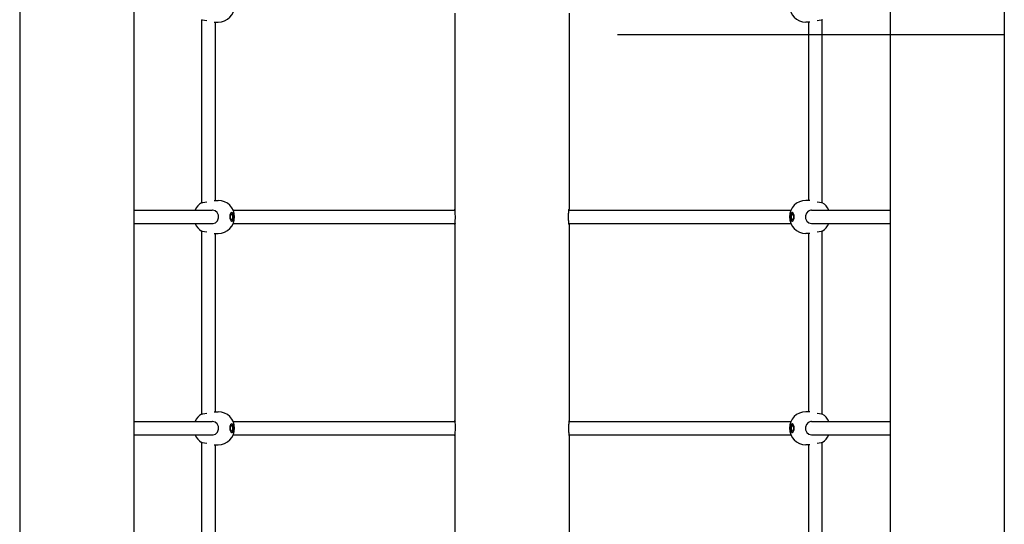
# Model space of a CAD drawing. Units: millimetres. Extents: x -6322 to 8470, y -4255 to 5159.
# Drawn here: x 2059 to 3224, y 362 to 958 of the extents above; entities that cross this region are included whole.
import ezdxf

# ---------------------------------------------------------------- set-up
doc = ezdxf.new("R2010")
doc.units = ezdxf.units.MM
doc.linetypes.add('K5LT_BASIC', pattern=[0])
doc.layers.add('Системный слой', color=7, linetype='Continuous')

# ---------------------------------------------------------------- blocks, each defined once
blk = doc.blocks.new('U311')
at = {"layer": 'Системный слой', "linetype": 'K5LT_BASIC'}
for p, q in [((2194.1, 483.2), (2287, 483.2)), ((2311.7, 483.2), (2495.4, 483.2))]:
    blk.add_line(p, q, dxfattribs=at)
blk = doc.blocks.new('U312')
at = {"layer": 'Системный слой', "linetype": 'K5LT_BASIC'}
for p, q in [((2787.7, 467.2), (2971.5, 467.2)), ((2996.1, 467.2), (3089.1, 467.2))]:
    blk.add_line(p, q, dxfattribs=at)
blk = doc.blocks.new('U313')
at = {"layer": 'Системный слой', "linetype": 'K5LT_BASIC'}
for p, q in [((2572.8, 467.2), (2574.2, 467.2)), ((2709, 467.2), (2710.3, 467.2))]:
    blk.add_line(p, q, dxfattribs=at)
blk = doc.blocks.new('U314')
at = {"layer": 'Системный слой', "linetype": 'K5LT_BASIC'}
for p, q in [((2572.8, 483.2), (2574.2, 483.2)), ((2709, 483.2), (2710.3, 483.2))]:
    blk.add_line(p, q, dxfattribs=at)
blk = doc.blocks.new('U315')
at = {"layer": 'Системный слой', "linetype": 'K5LT_BASIC'}
for p, q in [((2194.1, 467.2), (2287, 467.2)), ((2311.7, 467.2), (2495.4, 467.2))]:
    blk.add_line(p, q, dxfattribs=at)
blk = doc.blocks.new('U316')
at = {"layer": 'Системный слой', "linetype": 'K5LT_BASIC'}
for p, q in [((2787.7, 483.2), (2971.5, 483.2)), ((2996.1, 483.2), (3089.1, 483.2))]:
    blk.add_line(p, q, dxfattribs=at)
blk = doc.blocks.new('U552')
at = {"layer": 'Системный слой', "linetype": 'K5LT_BASIC'}
for p, q in [((2308.7, 727.6), (2308.2, 726.4)), ((2308.2, 724), (2309.1, 722.2)), ((2309.7, 728.4), (2308.7, 727.6)), ((2310.9, 727.4), (2309.7, 728.4)), ((2311.4, 725.2), (2310.9, 727.4)), ((2309.1, 722.2), (2309.7, 722))]:
    blk.add_line(p, q, dxfattribs=at)
blk = doc.blocks.new('U553')
at = {"layer": 'Системный слой', "linetype": 'K5LT_BASIC'}
for p, q in [((2310.2, 730.1), (2309.9, 730.2)), ((2311.6, 728.7), (2310.2, 730.1)), ((2311.3, 721.1), (2312.2, 723.5)), ((2312.3, 725.2), (2311.6, 728.7)), ((2312.2, 723.5), (2312.3, 725.2)), ((2309.9, 720.2), (2311.3, 721.1))]:
    blk.add_line(p, q, dxfattribs=at)
blk = doc.blocks.new('U554')
at = {"layer": 'Системный слой', "linetype": 'K5LT_BASIC'}
for p, q in [((2308.7, 729.4), (2307.7, 727.2)), ((2307.7, 727.2), (2307.7, 723.6)), ((2307.7, 723.6), (2308.9, 720.8)), ((2310.1, 730.2), (2308.7, 729.4)), ((2310.5, 730.1), (2310.1, 730.2)), ((2311.9, 728.7), (2310.5, 730.1)), ((2312.6, 725.2), (2311.9, 728.7)), ((2308.9, 720.8), (2310.1, 720.2))]:
    blk.add_line(p, q, dxfattribs=at)
blk = doc.blocks.new('U555')
at = {"layer": 'Системный слой', "linetype": 'K5LT_BASIC'}
for p, q in [((2308.7, 727.8), (2308.2, 726.4)), ((2308.2, 726.4), (2308.2, 723.9)), ((2308.2, 723.9), (2309.1, 722.1)), ((2309.8, 728.5), (2308.7, 727.8)), ((2311, 727.5), (2309.8, 728.5)), ((2311.5, 725.2), (2311, 727.5)), ((2309.1, 722.1), (2309.8, 721.9))]:
    blk.add_line(p, q, dxfattribs=at)
blk = doc.blocks.new('U556')
at = {"layer": 'Системный слой', "linetype": 'K5LT_BASIC'}
for start, end in [(121.0143, 155.7791), (204.2209, 238.9857)]:
    blk.add_arc((2284.4, 725.2), 19.5, start, end, dxfattribs=at)
blk = doc.blocks.new('U557')
at = {"layer": 'Системный слой', "linetype": 'K5LT_BASIC'}
for p, q in [((2287.1, 733.2), (2287, 733.2)), ((2290.3, 732.4), (2287.1, 733.2)), ((2292.9, 730.2), (2290.3, 732.4)), ((2294.3, 727.3), (2292.9, 730.2)), ((2293.2, 720.7), (2294.4, 723.9)), ((2294.4, 723.9), (2294.3, 727.3)), ((2287, 717.2), (2287, 717.2)), ((2287, 717.2), (2287.9, 717.2)), ((2287.9, 717.2), (2290.9, 718.3)), ((2290.9, 718.3), (2293.2, 720.7))]:
    blk.add_line(p, q, dxfattribs=at)
blk = doc.blocks.new('U558')
at = {"layer": 'Системный слой', "linetype": 'K5LT_BASIC'}
for p, q in [((2275.5, 708.1), (2274.4, 708.5)), ((2277.7, 707.7), (2275.5, 708.1)), ((2280.5, 707.2), (2277.7, 707.7))]:
    blk.add_line(p, q, dxfattribs=at)
blk = doc.blocks.new('U559')
at = {"layer": 'Системный слой', "linetype": 'K5LT_BASIC'}
for p, q in [((2274.4, 741.9), (2275.7, 742.3)), ((2274.4, 741.9), (2274.4, 741.9)), ((2275.7, 742.3), (2278, 742.8)), ((2278, 742.8), (2280.5, 743.1))]:
    blk.add_line(p, q, dxfattribs=at)
blk = doc.blocks.new('U721')
at = {"layer": 'Системный слой', "linetype": 'K5LT_BASIC'}
for p, q in [((2709.1, 966.2), (2709.1, 734.2)), ((2709.1, 716.2), (2709.1, 484.2)), ((2709.1, 466.2), (2709.1, 234.2))]:
    blk.add_line(p, q, dxfattribs=at)
blk = doc.blocks.new('U722')
at = {"layer": 'Системный слой', "linetype": 'K5LT_BASIC'}
for p, q in [((2574.1, 966.2), (2574.1, 734.2)), ((2574.1, 716.2), (2574.1, 484.2)), ((2574.1, 466.2), (2574.1, 234.2))]:
    blk.add_line(p, q, dxfattribs=at)
blk = doc.blocks.new('U723')
at = {"layer": 'Системный слой', "linetype": 'K5LT_BASIC'}
for p, q in [((2574.2, 733), (2574.1, 734.2)), ((2574.1, 734.2), (2574.1, 733.7)), ((2574.1, 733.7), (2574.2, 733.2)), ((2574.5, 730.1), (2574.2, 733)), ((2574.7, 724.3), (2574.5, 730.1)), ((2574.5, 720.1), (2574.7, 724.3)), ((2574.1, 716.2), (2574.2, 717.5)), ((2574.2, 717), (2574.1, 716.5)), ((2574.1, 716.5), (2574.1, 716.2)), ((2574.1, 716.2), (2574.1, 716.2)), ((2574.1, 716.2), (2574.1, 716.2)), ((2574.2, 717.5), (2574.5, 720.1)), ((2574.2, 717.2), (2574.2, 717))]:
    blk.add_line(p, q, dxfattribs=at)
blk = doc.blocks.new('U731')
at = {"layer": 'Системный слой', "linetype": 'K5LT_BASIC'}
for p, q in [((2574.1, 484.2), (2574.1, 484.1)), ((2574.1, 484), (2574.1, 484.2)), ((2574.1, 484.1), (2574.1, 483.8)), ((2574.3, 482.5), (2574.1, 484)), ((2574.1, 483.8), (2574.2, 483.3)), ((2574.2, 483.3), (2574.2, 483.2)), ((2574.6, 479.1), (2574.3, 482.5)), ((2574.7, 473.7), (2574.6, 479.1)), ((2574.1, 466.2), (2574.2, 467.3)), ((2574.1, 466.2), (2574.1, 466.2)), ((2574.2, 467.3), (2574.5, 469.7)), ((2574.5, 469.7), (2574.7, 473.7))]:
    blk.add_line(p, q, dxfattribs=at)
blk = doc.blocks.new('U779')
at = {"layer": 'Системный слой', "linetype": 'K5LT_BASIC'}
for p, q in [((2974.1, 478.1), (2973.4, 478.4)), ((2974.9, 476.4), (2974.1, 478.1)), ((2971.8, 475.2), (2972.3, 472.9)), ((2972.3, 472.9), (2973.4, 472)), ((2973.4, 472), (2974.5, 472.8)), ((2974.5, 472.8), (2974.9, 474))]:
    blk.add_line(p, q, dxfattribs=at)
blk = doc.blocks.new('U780')
at = {"layer": 'Системный слой', "linetype": 'K5LT_BASIC'}
for p, q in [((2971.9, 479.2), (2971, 476.8)), ((2973.2, 480.2), (2971.9, 479.2)), ((2971, 476.8), (2970.8, 475.2)), ((2970.8, 475.2), (2971.6, 471.6)), ((2971.6, 471.6), (2973, 470.2)), ((2973, 470.2), (2973.2, 470.2))]:
    blk.add_line(p, q, dxfattribs=at)
blk = doc.blocks.new('U781')
at = {"layer": 'Системный слой', "linetype": 'K5LT_BASIC'}
for p, q in [((2974.3, 479.6), (2973.1, 480.2)), ((2975.5, 476.7), (2974.3, 479.6)), ((2970.5, 475.2), (2971.3, 471.6)), ((2971.3, 471.6), (2972.7, 470.2)), ((2972.7, 470.2), (2973.1, 470.2)), ((2973.1, 470.2), (2974.4, 471)), ((2974.4, 471), (2975.4, 473.2)), ((2975.4, 473.2), (2975.5, 476.7))]:
    blk.add_line(p, q, dxfattribs=at)
blk = doc.blocks.new('U782')
at = {"layer": 'Системный слой', "linetype": 'K5LT_BASIC'}
for p, q in [((2974, 478.2), (2973.4, 478.5)), ((2974.9, 476.4), (2974, 478.2)), ((2971.7, 475.2), (2972.2, 472.8)), ((2972.2, 472.8), (2973.4, 471.9)), ((2973.4, 471.9), (2974.4, 472.6)), ((2974.4, 472.6), (2974.9, 473.9)), ((2974.9, 473.9), (2974.9, 476.4))]:
    blk.add_line(p, q, dxfattribs=at)
blk = doc.blocks.new('U783')
at = {"layer": 'Системный слой', "linetype": 'K5LT_BASIC'}
for start, end in [(24.2209, 58.9857), (301.0143, 335.7791)]:
    blk.add_arc((2998.7, 475.2), 19.5, start, end, dxfattribs=at)
blk = doc.blocks.new('U784')
at = {"layer": 'Системный слой', "linetype": 'K5LT_BASIC'}
for p, q in [((2989.9, 479.7), (2988.7, 476.5)), ((2992.2, 482), (2989.9, 479.7)), ((2995.3, 483.1), (2992.2, 482)), ((2996.1, 483.2), (2995.3, 483.1)), ((2996.1, 483.2), (2996.1, 483.2)), ((2988.7, 476.5), (2988.9, 473.1)), ((2988.9, 473.1), (2990.3, 470.2)), ((2990.3, 470.2), (2992.8, 468)), ((2992.8, 468), (2996, 467.2)), ((2996, 467.2), (2996.1, 467.2))]:
    blk.add_line(p, q, dxfattribs=at)
blk = doc.blocks.new('U785')
at = {"layer": 'Системный слой', "linetype": 'K5LT_BASIC'}
for p, q in [((3002.6, 493.1), (3005.5, 492.7)), ((3005.5, 492.7), (3007.7, 492.3)), ((3007.7, 492.3), (3008.8, 491.9))]:
    blk.add_line(p, q, dxfattribs=at)
blk = doc.blocks.new('U786')
at = {"layer": 'Системный слой', "linetype": 'K5LT_BASIC'}
for p, q in [((3005.2, 457.6), (3002.6, 457.2)), ((3007.5, 458.1), (3005.2, 457.6)), ((3008.7, 458.4), (3007.5, 458.1)), ((3008.8, 458.5), (3008.7, 458.4))]:
    blk.add_line(p, q, dxfattribs=at)
blk = doc.blocks.new('U1161')
at = {"layer": 'Системный слой', "linetype": 'K5LT_BASIC'}
for p, q in [((2194.1, 733.2), (2287, 733.2)), ((2311.7, 733.2), (2495.4, 733.2))]:
    blk.add_line(p, q, dxfattribs=at)
blk = doc.blocks.new('U1162')
at = {"layer": 'Системный слой', "linetype": 'K5LT_BASIC'}
for p, q in [((2787.7, 717.2), (2971.5, 717.2)), ((2996.1, 717.2), (3089.1, 717.2))]:
    blk.add_line(p, q, dxfattribs=at)
blk = doc.blocks.new('U1163')
at = {"layer": 'Системный слой', "linetype": 'K5LT_BASIC'}
for p, q in [((2572.8, 717.2), (2574.2, 717.2)), ((2709, 717.2), (2710.3, 717.2))]:
    blk.add_line(p, q, dxfattribs=at)
blk = doc.blocks.new('U1164')
at = {"layer": 'Системный слой', "linetype": 'K5LT_BASIC'}
for p, q in [((2572.8, 733.2), (2574.2, 733.2)), ((2709, 733.2), (2710.3, 733.2))]:
    blk.add_line(p, q, dxfattribs=at)
blk = doc.blocks.new('U1165')
at = {"layer": 'Системный слой', "linetype": 'K5LT_BASIC'}
for p, q in [((2194.1, 717.2), (2287, 717.2)), ((2311.7, 717.2), (2495.4, 717.2))]:
    blk.add_line(p, q, dxfattribs=at)
blk = doc.blocks.new('U1166')
at = {"layer": 'Системный слой', "linetype": 'K5LT_BASIC'}
for p, q in [((2787.7, 733.2), (2971.5, 733.2)), ((2996.1, 733.2), (3089.1, 733.2))]:
    blk.add_line(p, q, dxfattribs=at)
blk = doc.blocks.new('U1233')
at = {"layer": 'Системный слой', "linetype": 'K5LT_BASIC'}
for p, q in [((2274.6, 742), (2274.6, 958.4)), ((2274.6, 492), (2274.6, 708.4)), ((2274.6, 242), (2274.6, 458.4))]:
    blk.add_line(p, q, dxfattribs=at)
blk = doc.blocks.new('U1235')
at = {"layer": 'Системный слой', "linetype": 'K5LT_BASIC'}
for p, q in [((2290.6, 744.7), (2290.6, 955.7)), ((2290.6, 494.7), (2290.6, 705.7)), ((2290.6, 244.7), (2290.6, 455.7))]:
    blk.add_line(p, q, dxfattribs=at)
blk = doc.blocks.new('U1696')
at = {"layer": 'Системный слой', "linetype": 'K5LT_BASIC'}
for p, q in [((3005.2, 957.6), (3002.6, 957.2)), ((3007.5, 958.1), (3005.2, 957.6)), ((3008.7, 958.4), (3007.5, 958.1)), ((3008.8, 958.5), (3008.7, 958.4))]:
    blk.add_line(p, q, dxfattribs=at)
blk = doc.blocks.new('U1769')
at = {"layer": 'Системный слой', "linetype": 'K5LT_BASIC'}
for p, q in [((2971.8, 725.2), (2972.3, 722.9)), ((2972.3, 722.9), (2973.4, 722)), ((2974.1, 728.1), (2973.4, 728.4)), ((2973.4, 722), (2974.5, 722.8)), ((2974.9, 726.4), (2974.1, 728.1)), ((2974.5, 722.8), (2974.9, 724))]:
    blk.add_line(p, q, dxfattribs=at)
blk = doc.blocks.new('U1770')
at = {"layer": 'Системный слой', "linetype": 'K5LT_BASIC'}
for p, q in [((2971, 726.8), (2970.8, 725.2)), ((2970.8, 725.2), (2971.6, 721.6)), ((2971.9, 729.2), (2971, 726.8)), ((2973.2, 730.2), (2971.9, 729.2)), ((2971.6, 721.6), (2973, 720.2)), ((2973, 720.2), (2973.2, 720.2))]:
    blk.add_line(p, q, dxfattribs=at)
blk = doc.blocks.new('U1771')
at = {"layer": 'Системный слой', "linetype": 'K5LT_BASIC'}
for p, q in [((2970.5, 725.2), (2971.3, 721.6)), ((2974.3, 729.6), (2973.1, 730.2)), ((2975.5, 726.7), (2974.3, 729.6)), ((2974.4, 721), (2975.4, 723.2)), ((2975.4, 723.2), (2975.5, 726.7)), ((2971.3, 721.6), (2972.7, 720.2)), ((2972.7, 720.2), (2973.1, 720.2)), ((2973.1, 720.2), (2974.4, 721))]:
    blk.add_line(p, q, dxfattribs=at)
blk = doc.blocks.new('U1772')
at = {"layer": 'Системный слой', "linetype": 'K5LT_BASIC'}
for p, q in [((2971.7, 725.2), (2972.2, 722.8)), ((2972.2, 722.8), (2973.4, 721.9)), ((2974, 728.2), (2973.4, 728.5)), ((2973.4, 721.9), (2974.4, 722.6)), ((2974.9, 726.4), (2974, 728.2)), ((2974.4, 722.6), (2974.9, 723.9)), ((2974.9, 723.9), (2974.9, 726.4))]:
    blk.add_line(p, q, dxfattribs=at)
blk = doc.blocks.new('U1773')
at = {"layer": 'Системный слой', "linetype": 'K5LT_BASIC'}
for start, end in [(24.2209, 58.9857), (301.0143, 335.7791)]:
    blk.add_arc((2998.7, 725.2), 19.5, start, end, dxfattribs=at)
blk = doc.blocks.new('U1774')
at = {"layer": 'Системный слой', "linetype": 'K5LT_BASIC'}
for p, q in [((2989.9, 729.7), (2988.7, 726.5)), ((2988.7, 726.5), (2988.9, 723.1)), ((2988.9, 723.1), (2990.3, 720.2)), ((2992.2, 732), (2989.9, 729.7)), ((2995.3, 733.1), (2992.2, 732)), ((2996.1, 733.2), (2995.3, 733.1)), ((2996.1, 733.2), (2996.1, 733.2)), ((2990.3, 720.2), (2992.8, 718)), ((2992.8, 718), (2996, 717.2)), ((2996, 717.2), (2996.1, 717.2))]:
    blk.add_line(p, q, dxfattribs=at)
blk = doc.blocks.new('U1775')
at = {"layer": 'Системный слой', "linetype": 'K5LT_BASIC'}
for p, q in [((3002.6, 743.1), (3005.5, 742.7)), ((3005.5, 742.7), (3007.7, 742.3)), ((3007.7, 742.3), (3008.8, 741.9))]:
    blk.add_line(p, q, dxfattribs=at)
blk = doc.blocks.new('U1776')
at = {"layer": 'Системный слой', "linetype": 'K5LT_BASIC'}
for p, q in [((3005.2, 707.6), (3002.6, 707.2)), ((3007.5, 708.1), (3005.2, 707.6)), ((3008.7, 708.4), (3007.5, 708.1)), ((3008.8, 708.5), (3008.7, 708.4))]:
    blk.add_line(p, q, dxfattribs=at)
blk = doc.blocks.new('U2068')
at = {"layer": 'Системный слой', "linetype": 'K5LT_BASIC'}
for p, q in [((2992.6, 744.7), (2992.6, 955.7)), ((2992.6, 494.7), (2992.6, 705.7)), ((2992.6, 244.7), (2992.6, 455.7))]:
    blk.add_line(p, q, dxfattribs=at)
blk = doc.blocks.new('U2070')
at = {"layer": 'Системный слой', "linetype": 'K5LT_BASIC'}
for p, q in [((3008.6, 742), (3008.6, 958.4)), ((3008.6, 492), (3008.6, 708.4)), ((3008.6, 242), (3008.6, 458.4))]:
    blk.add_line(p, q, dxfattribs=at)
blk = doc.blocks.new('U2075')
at = {"layer": 'Системный слой', "linetype": 'K5LT_BASIC'}
for p, q in [((2309.7, 478.4), (2308.7, 477.6)), ((2310.9, 477.4), (2309.7, 478.4)), ((2308.7, 477.6), (2308.2, 476.4)), ((2308.2, 474), (2309.1, 472.2)), ((2309.1, 472.2), (2309.7, 472)), ((2311.4, 475.2), (2310.9, 477.4))]:
    blk.add_line(p, q, dxfattribs=at)
blk = doc.blocks.new('U2076')
at = {"layer": 'Системный слой', "linetype": 'K5LT_BASIC'}
for p, q in [((2310.2, 480.1), (2309.9, 480.2)), ((2311.6, 478.7), (2310.2, 480.1)), ((2312.3, 475.2), (2311.6, 478.7)), ((2309.9, 470.2), (2311.3, 471.1)), ((2311.3, 471.1), (2312.2, 473.5)), ((2312.2, 473.5), (2312.3, 475.2))]:
    blk.add_line(p, q, dxfattribs=at)
blk = doc.blocks.new('U2077')
at = {"layer": 'Системный слой', "linetype": 'K5LT_BASIC'}
for p, q in [((2308.7, 479.4), (2307.7, 477.2)), ((2310.1, 480.2), (2308.7, 479.4)), ((2310.5, 480.1), (2310.1, 480.2)), ((2311.9, 478.7), (2310.5, 480.1)), ((2312.6, 475.2), (2311.9, 478.7)), ((2307.7, 477.2), (2307.7, 473.6)), ((2307.7, 473.6), (2308.9, 470.8)), ((2308.9, 470.8), (2310.1, 470.2))]:
    blk.add_line(p, q, dxfattribs=at)
blk = doc.blocks.new('U2078')
at = {"layer": 'Системный слой', "linetype": 'K5LT_BASIC'}
for p, q in [((2308.7, 477.8), (2308.2, 476.4)), ((2309.8, 478.5), (2308.7, 477.8)), ((2311, 477.5), (2309.8, 478.5)), ((2308.2, 476.4), (2308.2, 473.9)), ((2308.2, 473.9), (2309.1, 472.1)), ((2309.1, 472.1), (2309.8, 471.9)), ((2311.5, 475.2), (2311, 477.5))]:
    blk.add_line(p, q, dxfattribs=at)
blk = doc.blocks.new('U2079')
at = {"layer": 'Системный слой', "linetype": 'K5LT_BASIC'}
for start, end in [(121.0143, 155.7791), (204.2209, 238.9857)]:
    blk.add_arc((2284.4, 475.2), 19.5, start, end, dxfattribs=at)
blk = doc.blocks.new('U2080')
at = {"layer": 'Системный слой', "linetype": 'K5LT_BASIC'}
for p, q in [((2287.1, 483.2), (2287, 483.2)), ((2290.3, 482.4), (2287.1, 483.2)), ((2292.9, 480.2), (2290.3, 482.4)), ((2294.3, 477.3), (2292.9, 480.2)), ((2287, 467.2), (2287, 467.2)), ((2287, 467.2), (2287.9, 467.2)), ((2287.9, 467.2), (2290.9, 468.3)), ((2290.9, 468.3), (2293.2, 470.7)), ((2293.2, 470.7), (2294.4, 473.9)), ((2294.4, 473.9), (2294.3, 477.3))]:
    blk.add_line(p, q, dxfattribs=at)
blk = doc.blocks.new('U2081')
at = {"layer": 'Системный слой', "linetype": 'K5LT_BASIC'}
for p, q in [((2275.5, 458.1), (2274.4, 458.5)), ((2277.7, 457.7), (2275.5, 458.1)), ((2280.5, 457.2), (2277.7, 457.7))]:
    blk.add_line(p, q, dxfattribs=at)
blk = doc.blocks.new('U2082')
at = {"layer": 'Системный слой', "linetype": 'K5LT_BASIC'}
for p, q in [((2274.4, 491.9), (2275.7, 492.3)), ((2274.4, 491.9), (2274.4, 491.9)), ((2275.7, 492.3), (2278, 492.8)), ((2278, 492.8), (2280.5, 493.1))]:
    blk.add_line(p, q, dxfattribs=at)
blk = doc.blocks.new('U2121')
at = {"layer": 'Системный слой', "linetype": 'K5LT_BASIC'}
for p, q in [((2275.5, 958.1), (2274.4, 958.5)), ((2277.7, 957.7), (2275.5, 958.1)), ((2280.5, 957.2), (2277.7, 957.7))]:
    blk.add_line(p, q, dxfattribs=at)

msp = doc.modelspace()

# ---------------------------------------------------------------- linework, layer by layer
at = {"layer": 'Системный слой', "linetype": 'K5LT_BASIC'}
for p, q in [((2059.1, 1985.2), (2059.1, -784.8)), ((2194.1, 1985.2), (2194.1, -784.8)), ((3089.1, 1985.2), (3089.1, -784.8)), ((3224.1, 1985.2), (3224.1, -784.8)), ((2289.2, 955.7), (2293.9, 955.7)), ((2994, 955.7), (2989.3, 955.7)), ((2766.6, 941), (3224.1, 941)), ((2289.2, 744.7), (2293.9, 744.7)), ((2994, 744.7), (2989.3, 744.7)), ((2287, 733.2), (2287, 733.2)), ((2495.4, 733.2), (2572.8, 733.2)), ((2710.3, 733.2), (2787.7, 733.2)), ((2495.4, 717.2), (2572.8, 717.2)), ((2710.3, 717.2), (2787.7, 717.2)), ((2996.1, 717.2), (2996.1, 717.2)), ((2289.2, 705.7), (2293.9, 705.7)), ((2994, 705.7), (2989.3, 705.7)), ((2289.2, 494.7), (2293.9, 494.7)), ((2994, 494.7), (2989.3, 494.7)), ((2287, 483.2), (2287, 483.2)), ((2495.4, 483.2), (2572.8, 483.2)), ((2710.3, 483.2), (2787.7, 483.2)), ((2495.4, 467.2), (2572.8, 467.2)), ((2710.3, 467.2), (2787.7, 467.2)), ((2996.1, 467.2), (2996.1, 467.2)), ((2289.2, 455.7), (2293.9, 455.7)), ((2994, 455.7), (2989.3, 455.7))]:
    msp.add_line(p, q, dxfattribs=at)
for centre, start, end in [((2293.9, 975.2), 270, 90), ((2989.3, 975.2), 90, 270), ((2293.9, 725.2), 270, 90), ((2989.3, 725.2), 90, 270), ((2293.9, 475.2), 270, 90), ((2989.3, 475.2), 90, 270)]:
    msp.add_arc(centre, 19.5, start, end, dxfattribs=at)
for centre, major_axis in [((2309.7, 725.2), (0, -3.2)), ((2309.8, 725.2), (0, -3.32)), ((2310.1, 725.2), (0, -5)), ((2973.1, 725.2), (0, 5)), ((2973.4, 725.2), (0, 3.32)), ((2973.4, 725.2), (0, 3.2)), ((2973.1, 475.2), (0, 5)), ((2973.4, 475.2), (0, 3.32)), ((2973.4, 475.2), (0, 3.2)), ((2309.7, 475.2), (0, -3.2)), ((2309.8, 475.2), (0, -3.32)), ((2310.1, 475.2), (0, -5))]:
    msp.add_ellipse(centre, major_axis=major_axis, ratio=0.510404, start_param=0, end_param=1.570796, dxfattribs=at)
for points in [[(2709.1, 716.2), (2709.1, 716.2), (2709.1, 716.2), (2709.1, 716.4), (2709, 716.6), (2709, 716.9), (2708.9, 717.3), (2708.9, 717.9), (2708.8, 718.5), (2708.7, 719.3), (2708.7, 720.1), (2708.6, 720.9), (2708.6, 721.9), (2708.5, 722.9), (2708.5, 724), (2708.5, 725.1), (2708.5, 726.3), (2708.5, 727.4), (2708.6, 728.5), (2708.6, 729.5), (2708.7, 730.5), (2708.8, 731.4), (2708.8, 732.2), (2708.9, 732.8), (2709, 733.3), (2709, 733.6), (2709, 733.9), (2709.1, 734.1), (2709.1, 734.2), (2709.1, 734.2), (2709.1, 734.2)], [(2709.1, 484.2), (2709.1, 484.2), (2709.1, 484.1), (2709.1, 484), (2709, 483.8), (2709, 483.5), (2708.9, 483.1), (2708.9, 482.5), (2708.8, 481.8), (2708.7, 481.1), (2708.7, 480.3), (2708.6, 479.4), (2708.6, 478.5), (2708.5, 477.4), (2708.5, 476.3), (2708.5, 475.2), (2708.5, 474.1), (2708.5, 473), (2708.6, 471.9), (2708.6, 470.8), (2708.7, 469.8), (2708.8, 469), (2708.8, 468.2), (2708.9, 467.6), (2709, 467.1), (2709, 466.7), (2709, 466.5), (2709.1, 466.3), (2709.1, 466.2), (2709.1, 466.2), (2709.1, 466.2)]]:
    msp.add_open_spline(points, degree=3, knots=[0, 0, 0, 0, 1.146315, 2.053664, 3.041041, 3.886871, 4.977417, 6.143227, 7.326672, 8.488436, 9.47049, 10.646857, 11.832918, 13.049509, 14.111025, 15.515861, 16.653933, 17.896501, 19.121487, 20.602455, 21.713624, 23.021529, 24.296878, 25.446073, 26.475363, 27.630247, 28.389802, 29.205213, 30.153209, 31, 31, 31, 31], dxfattribs=at)

# ---------------------------------------------------------------- block references
at = {"layer": 'Системный слой'}
for name in ['U722', 'U721', 'U1233', 'U1235', 'U2068', 'U2070', 'U2121', 'U1696', 'U556', 'U559', 'U723', 'U1775', 'U1773', 'U1161', 'U557', 'U554', 'U555', 'U552', 'U553', 'U1164', 'U1166', 'U1771', 'U1770', 'U1772', 'U1769', 'U1774', 'U1165', 'U1163', 'U1162', 'U558', 'U1776', 'U2079', 'U2082', 'U785', 'U783', 'U311', 'U2080', 'U2077', 'U2078', 'U2075', 'U2076', 'U314', 'U731', 'U316', 'U781', 'U780', 'U782', 'U779', 'U784', 'U315', 'U313', 'U312', 'U2081', 'U786']:
    msp.add_blockref(name, (0, 0), dxfattribs=at)

doc.saveas('drawing.dxf')
